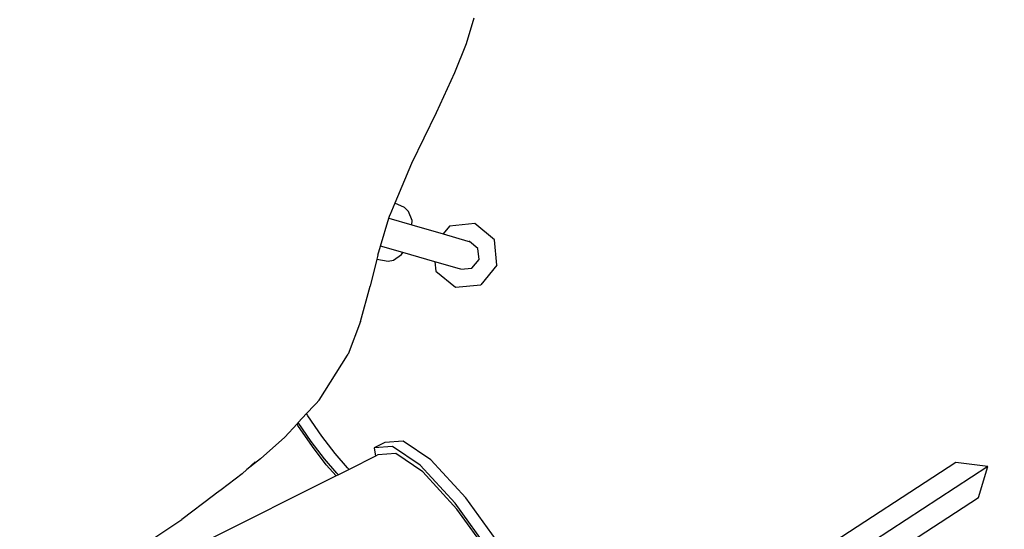
# Model space of a CAD drawing. Units: metres. Extents: x 9.1 to 22.4, y 10.6 to 18.5.
# Drawn here: x 19.7 to 20, y 13.1 to 13.3 of the extents above; entities that cross this region are included whole.
import ezdxf

# ---------------------------------------------------------------- set-up
doc = ezdxf.new("R2010")
doc.units = ezdxf.units.M
doc.layers.add('Edges', color=7, linetype='Continuous')

# ---------------------------------------------------------------- blocks, each defined once
blk = doc.blocks.new('Orchestra stage pl')
blk.add_arc((15.74841, 11.64259), 6.51206, 356.505693, 183.515627)
at = {"layer": 'Edges'}
for p, q in [((19.83013, 13.31596), (19.82757, 13.30759)), ((19.82757, 13.30759), (19.82371, 13.29805)), ((19.82371, 13.29805), (19.81774, 13.28487)), ((19.81774, 13.28487), (19.80964, 13.26826)), ((19.80964, 13.26826), (19.80414, 13.25528)), ((19.80414, 13.25528), (19.80248, 13.25136)), ((19.80737, 13.25383), (19.80414, 13.25528)), ((19.80859, 13.25257), (19.80737, 13.25383)), ((19.80217, 13.2503), (19.80248, 13.25136)), ((19.80248, 13.25136), (19.80229, 13.2509)), ((19.80979, 13.24954), (19.80859, 13.25257)), ((19.79947, 13.24116), (19.80217, 13.2503)), ((19.80217, 13.2503), (19.80978, 13.2481)), ((19.80978, 13.2481), (19.80979, 13.24954)), ((19.80978, 13.2481), (19.81999, 13.24517)), ((19.82212, 13.24775), (19.81999, 13.24517)), ((19.83044, 13.24856), (19.82212, 13.24775)), ((19.83689, 13.24324), (19.83044, 13.24856)), ((19.81999, 13.24517), (19.82815, 13.24282)), ((19.79859, 13.23814), (19.79947, 13.24116)), ((19.80682, 13.23905), (19.79947, 13.24116)), ((19.82815, 13.24282), (19.82852, 13.2427)), ((19.82857, 13.24266), (19.82852, 13.2427)), ((19.82864, 13.24267), (19.82857, 13.24266)), ((19.83146, 13.24035), (19.82864, 13.24267)), ((19.8377, 13.23492), (19.83689, 13.24324)), ((19.79859, 13.23814), (19.79827, 13.23684)), ((19.80369, 13.23656), (19.80638, 13.2384)), ((19.80638, 13.2384), (19.80682, 13.23905)), ((19.81731, 13.23603), (19.80682, 13.23905)), ((19.83181, 13.23672), (19.83146, 13.24035)), ((19.79827, 13.23684), (19.79607, 13.22805)), ((19.79827, 13.23684), (19.80198, 13.2362)), ((19.80198, 13.2362), (19.80369, 13.23656)), ((19.81731, 13.23603), (19.81761, 13.23298)), ((19.82537, 13.23371), (19.81731, 13.23603)), ((19.82949, 13.23391), (19.83181, 13.23672)), ((19.8377, 13.23492), (19.83238, 13.22847)), ((19.81761, 13.23298), (19.82406, 13.22767)), ((19.82586, 13.23356), (19.82537, 13.23371)), ((19.82586, 13.23356), (19.82949, 13.23391)), ((19.79289, 13.21639), (19.79607, 13.22805)), ((19.82406, 13.22767), (19.83238, 13.22847)), ((19.79288, 13.21636), (19.7888, 13.20569)), ((19.79288, 13.21636), (19.79289, 13.21639)), ((19.77925, 13.19056), (19.78857, 13.20531)), ((19.78857, 13.20531), (19.7888, 13.20569)), ((19.77775, 13.18895), (19.77822, 13.18943)), ((19.77925, 13.19056), (19.77822, 13.18943)), ((19.77516, 13.18616), (19.77243, 13.18322)), ((19.77775, 13.18895), (19.77516, 13.18616)), ((19.7756, 13.18547), (19.77516, 13.18616)), ((19.77201, 13.18277), (19.76799, 13.17845)), ((19.77243, 13.18322), (19.77201, 13.18277)), ((19.77229, 13.18232), (19.77201, 13.18277)), ((19.77668, 13.17703), (19.77243, 13.18322)), ((19.78019, 13.17878), (19.7756, 13.18547)), ((19.77707, 13.17537), (19.77229, 13.18232)), ((19.76799, 13.17845), (19.76, 13.17134)), ((19.78105, 13.1713), (19.77668, 13.17703)), ((19.78456, 13.17305), (19.78019, 13.17878)), ((19.80082, 13.17667), (19.79731, 13.17492)), ((19.8069, 13.17716), (19.80082, 13.17667)), ((19.81597, 13.17096), (19.8069, 13.17716)), ((19.78161, 13.16941), (19.77707, 13.17537)), ((19.78861, 13.16839), (19.78456, 13.17305)), ((19.80339, 13.17541), (19.79731, 13.17492)), ((19.79731, 13.17492), (19.79774, 13.17216)), ((19.80444, 13.17307), (19.79861, 13.1726)), ((19.81247, 13.16921), (19.80339, 13.17541)), ((19.8133, 13.16701), (19.80444, 13.17307)), ((19.76, 13.17134), (19.75547, 13.16779)), ((19.75547, 13.16779), (19.75827, 13.17034)), ((19.7851, 13.16664), (19.78105, 13.1713)), ((19.79774, 13.17216), (19.78915, 13.16787)), ((19.79861, 13.1726), (19.79774, 13.17216)), ((19.82743, 13.15848), (19.81597, 13.17096)), ((19.98848, 13.17011), (19.8841, 13.10233)), ((19.99897, 13.16876), (19.98848, 13.17011)), ((19.75394, 13.1664), (19.75547, 13.16779)), ((19.78482, 13.16571), (19.78161, 13.16941)), ((19.78564, 13.16612), (19.7851, 13.16664)), ((19.78915, 13.16787), (19.78564, 13.16612)), ((19.78915, 13.16787), (19.78861, 13.16839)), ((19.82392, 13.15673), (19.81247, 13.16921)), ((19.82448, 13.15483), (19.8133, 13.16701)), ((19.99897, 13.16876), (19.88866, 13.09713)), ((19.99594, 13.15863), (19.99897, 13.16876)), ((19.78482, 13.16571), (19.74249, 13.14456)), ((19.75394, 13.1664), (19.74707, 13.16119)), ((19.78564, 13.16612), (19.78482, 13.16571)), ((19.74559, 13.16002), (19.7446, 13.15931)), ((19.74707, 13.16119), (19.74559, 13.16002)), ((19.7446, 13.15931), (19.73421, 13.15137)), ((19.83698, 13.13883), (19.82392, 13.15673)), ((19.84049, 13.14058), (19.82743, 13.15848)), ((19.89223, 13.09128), (19.99594, 13.15863)), ((19.83723, 13.13736), (19.82448, 13.15483)), ((19.72332, 13.14421), (19.73421, 13.15137))]:
    blk.add_line(p, q, dxfattribs=at)

msp = doc.modelspace()

# ---------------------------------------------------------------- block references
msp.add_blockref('Orchestra stage pl', (0, 0))

doc.saveas('drawing.dxf')
